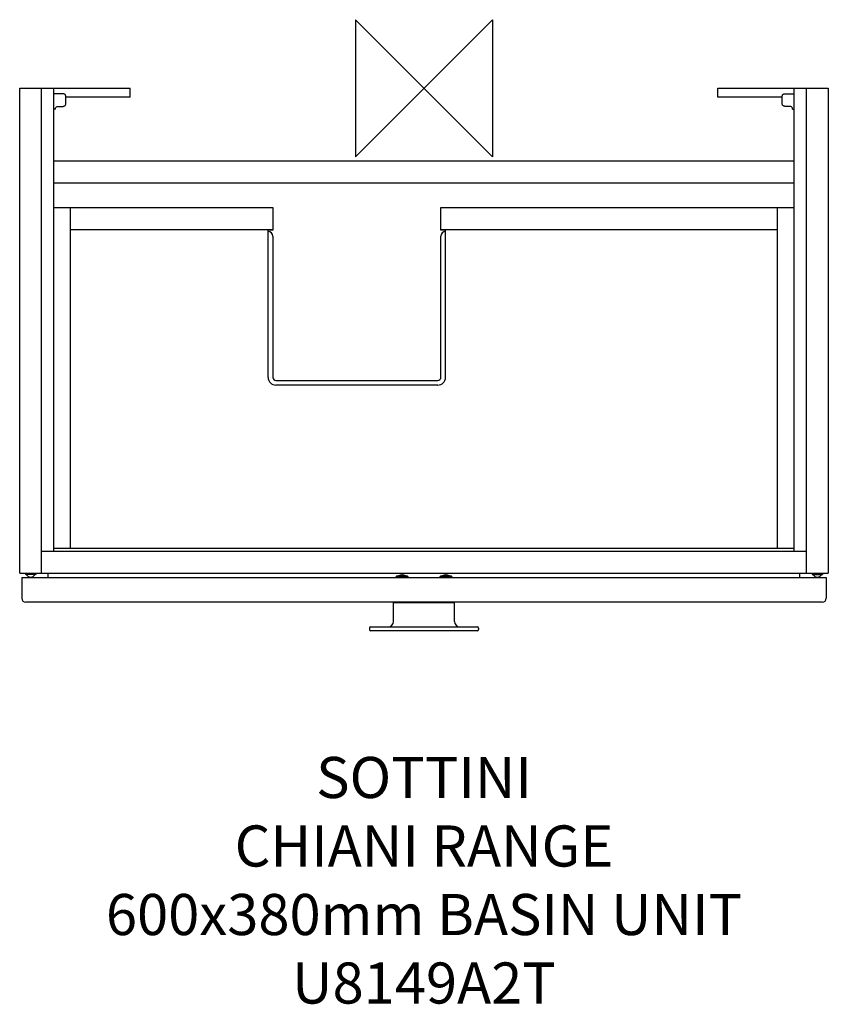
# Model space of a CAD drawing. Units: millimetres. Extents: x -295 to 295, y -669 to 50.
import ezdxf

# ---------------------------------------------------------------- set-up
doc = ezdxf.new("R2010")
doc.units = ezdxf.units.MM
doc.header["$MEASUREMENT"] = 0
doc.layers.add('DETAIL', color=2, linetype='Continuous')
doc.layers.add('Origin', color=6, linetype='Continuous')
doc.layers.add('Text', color=7, linetype='Continuous', lineweight=9)
doc.styles.add('Fastrack', font='simplex.shx')

# ---------------------------------------------------------------- blocks, each defined once
blk = doc.blocks.new('ZPO')
at = {"layer": 'Origin'}
blk.add_lwpolyline([(-50, 50), (-50, -50), (50, 50), (50, -50)], close=True, dxfattribs=at)

msp = doc.modelspace()

# ---------------------------------------------------------------- linework, layer by layer
at = {"layer": 'DETAIL', "linetype": 'Continuous'}
for p, q in [((-295, -354), (-295, 0)), ((-295, 0), (-214.5, 0)), ((-279, -354), (-279, 0)), ((-270, -338), (-270, 0)), ((-214.5, -6.42), (-214.5, 0)), ((214.5, -6.42), (214.5, 0)), ((214.5, 0), (295, 0)), ((270, -338), (270, 0)), ((279, -354), (279, 0)), ((295, 0), (295, -354)), ((-263.35, -4.02), (-270, -4.02)), ((-261.35, -11.26), (-261.35, -6.01)), ((-214.5, -6.42), (-261.35, -6.42)), ((214.5, -6.42), (214.5, 0)), ((261.35, -6.42), (214.5, -6.42)), ((261.35, -11.26), (261.35, -6.01)), ((263.35, -4.02), (270, -4.02)), ((-266.95, -13.25), (-263.35, -13.25)), ((266.95, -13.25), (263.35, -13.25)), ((-270, -53), (270, -53)), ((-270, -69), (270, -69)), ((-270, -87), (-110.35, -87)), ((-258, -336), (-258, -87)), ((-110.35, -87), (-110.35, -103.5)), ((12.35, -103.5), (12.35, -87)), ((12.35, -87), (270, -87)), ((258, -336), (258, -87)), ((-258, -103), (-110.35, -103)), ((-113.7, -211), (-113.7, -103.5)), ((-110.35, -103.5), (-113.7, -103.5)), ((12.35, -103), (258, -103)), ((15.7, -103.5), (12.35, -103.5)), ((15.7, -211), (15.7, -103.5)), ((-110.35, -108), (-110.35, -211)), ((12.35, -211), (12.35, -108)), ((-108, -213.35), (10, -213.35)), ((10, -216.7), (-108, -216.7)), ((270, -336), (-270, -336)), ((279, -338), (-279, -338)), ((-295, -354), (295, -354)), ((-293.5, -357.1), (-293.5, -372.1)), ((-293.5, -357.1), (293.5, -357.1)), ((-290.87, -354), (-290.87, -354.9)), ((-283.13, -354.9), (-290.87, -354.9)), ((-283.13, -354), (-283.13, -354.9)), ((-274.19, -357.1), (-274.19, -354)), ((-20.2, -356.4), (-11.8, -356.4)), ((-20.2, -356.4), (-20.2, -357.1)), ((-20.2, -357.1), (-20.2, -356.4)), ((-12, -356.2), (-20, -356.2)), ((-16.5, -355.46), (-16.5, -355.24)), ((-15.5, -355.24), (-15.5, -355.46)), ((-11.8, -356.4), (-11.8, -357.1)), ((-11.8, -357.1), (-11.8, -356.4)), ((11.8, -356.4), (20.2, -356.4)), ((11.8, -356.4), (11.8, -357.1)), ((11.8, -357.1), (11.8, -356.4)), ((20, -356.2), (12, -356.2)), ((15.5, -355.46), (15.5, -355.24)), ((16.5, -355.24), (16.5, -355.46)), ((20.2, -356.4), (20.2, -357.1)), ((20.2, -357.1), (20.2, -356.4)), ((274.19, -357.1), (274.19, -354)), ((283.13, -354), (283.13, -354.9)), ((283.13, -354.9), (290.87, -354.9)), ((290.87, -354), (290.87, -354.9)), ((293.5, -357.1), (293.5, -372.1)), ((290.5, -375.1), (-290.5, -375.1)), ((-22.3, -375.3), (22.3, -375.3)), ((-22.3, -389.1), (-22.3, -375.3)), ((22.3, -389.1), (22.3, -375.3)), ((-39.8, -394.1), (-39.8, -395.1)), ((-38.8, -393.1), (-22.72, -393.1)), ((-17.95, -393.15), (17.95, -393.15)), ((22.72, -393.1), (38.8, -393.1)), ((39.8, -394.1), (39.8, -395.1)), ((38.8, -396.1), (-38.8, -396.1))]:
    msp.add_line(p, q, dxfattribs=at)
at = {"layer": 'DETAIL'}
for p, q in [((-268.95, -15.25), (-270, -15.25)), ((268.95, -15.25), (270, -15.25))]:
    msp.add_line(p, q, dxfattribs=at)
at = {"layer": 'DETAIL', "linetype": 'Continuous'}
for centre, radius, start, end in [((-113.85, -108), 3.5, 0, 87.4911), ((15.85, -108), 3.5, 92.5089, 180), ((-108, -211), 5.7, 180, 270), ((-108, -211), 2.35, 180, 270), ((10, -211), 5.7, 270, 0), ((10, -211), 2.35, 270, 0), ((-287, -352.97), 3.78, 210.70027, 329.29973), ((-20, -356.4), 0.2, 90, 180), ((-16, -361.31), 6.09, 94.7088, 122.94629), ((-16, -361.31), 5.87, 85.11372, 94.88628), ((-16, -361.31), 6.09, 57.05371, 85.2912), ((-12, -356.4), 0.2, 0, 90), ((12, -356.4), 0.2, 90, 180), ((16, -361.31), 6.09, 94.7088, 122.94629), ((16, -361.31), 5.87, 85.11372, 94.88628), ((16, -361.31), 6.09, 57.05371, 85.2912), ((20, -356.4), 0.2, 0, 90), ((287, -352.97), 3.78, 210.70027, 329.29973), ((-290.5, -372.1), 3, 180, 270), ((290.5, -372.1), 3, 270, 0), ((-38.8, -394.1), 1, 90, 180), ((-38.8, -395.1), 1, 180, 270), ((-26.3, -389.1), 4, 270, 0), ((26.3, -389.1), 4, 180, 270), ((38.8, -394.1), 1, 0, 90), ((38.8, -395.1), 1, 270, 0)]:
    msp.add_arc(centre, radius, start, end, dxfattribs=at)
for points, knots in [([(-261.35, -6.01), (-261.35, -5.75), (-261.46, -5.23), (-261.9, -4.56), (-262.57, -4.12), (-263.09, -4.02), (-263.35, -4.02)], [0, 0, 0, 0, 0.249553, 0.499728, 0.750064, 1, 1, 1, 1]), ([(261.35, -6.01), (261.35, -5.75), (261.46, -5.23), (261.9, -4.56), (262.57, -4.12), (263.09, -4.02), (263.35, -4.02)], [0, 0, 0, 0, 0.249553, 0.499728, 0.750064, 1, 1, 1, 1]), ([(-268.95, -15.25), (-268.95, -14.99), (-268.84, -14.46), (-268.4, -13.8), (-267.73, -13.36), (-267.21, -13.25), (-266.95, -13.25)], [0, 0, 0, 0, 0.249553, 0.499728, 0.750064, 1, 1, 1, 1]), ([(-263.35, -13.25), (-263.09, -13.25), (-262.57, -13.15), (-261.9, -12.7), (-261.46, -12.04), (-261.35, -11.51), (-261.35, -11.26)], [0, 0, 0, 0, 0.249936, 0.500272, 0.750447, 1, 1, 1, 1]), ([(263.35, -13.25), (263.09, -13.25), (262.57, -13.15), (261.9, -12.7), (261.46, -12.04), (261.35, -11.51), (261.35, -11.26)], [0, 0, 0, 0, 0.249936, 0.500272, 0.750447, 1, 1, 1, 1]), ([(268.95, -15.25), (268.95, -14.99), (268.84, -14.46), (268.4, -13.8), (267.73, -13.36), (267.21, -13.25), (266.95, -13.25)], [0, 0, 0, 0, 0.249553, 0.499728, 0.750064, 1, 1, 1, 1]), ([(-22.72, -393.1), (-21.93, -393.1), (-20.34, -393.13), (-18.75, -393.15), (-17.95, -393.15)], [0, 0, 0, 0, 0.498928, 1, 1, 1, 1]), ([(17.95, -393.15), (18.75, -393.15), (20.34, -393.13), (21.93, -393.1), (22.72, -393.1)], [0, 0, 0, 0, 0.501071, 1, 1, 1, 1])]:
    msp.add_open_spline(points, degree=3, knots=knots, dxfattribs=at)

# ---------------------------------------------------------------- block references
at = {"layer": 'Origin'}
msp.add_blockref('ZPO', (0, 0), dxfattribs=at)

# ---------------------------------------------------------------- texts
at = {"layer": 'Text', "insert": (0, -488.01), "char_height": 30, "width": 2237.2895, "attachment_point": 2, "style": 'Fastrack'}
msp.add_mtext('SOTTINI\\PCHIANI RANGE\\P600x380mm BASIN UNIT\\PU8149A2T', dxfattribs=at)

doc.saveas('drawing.dxf')
